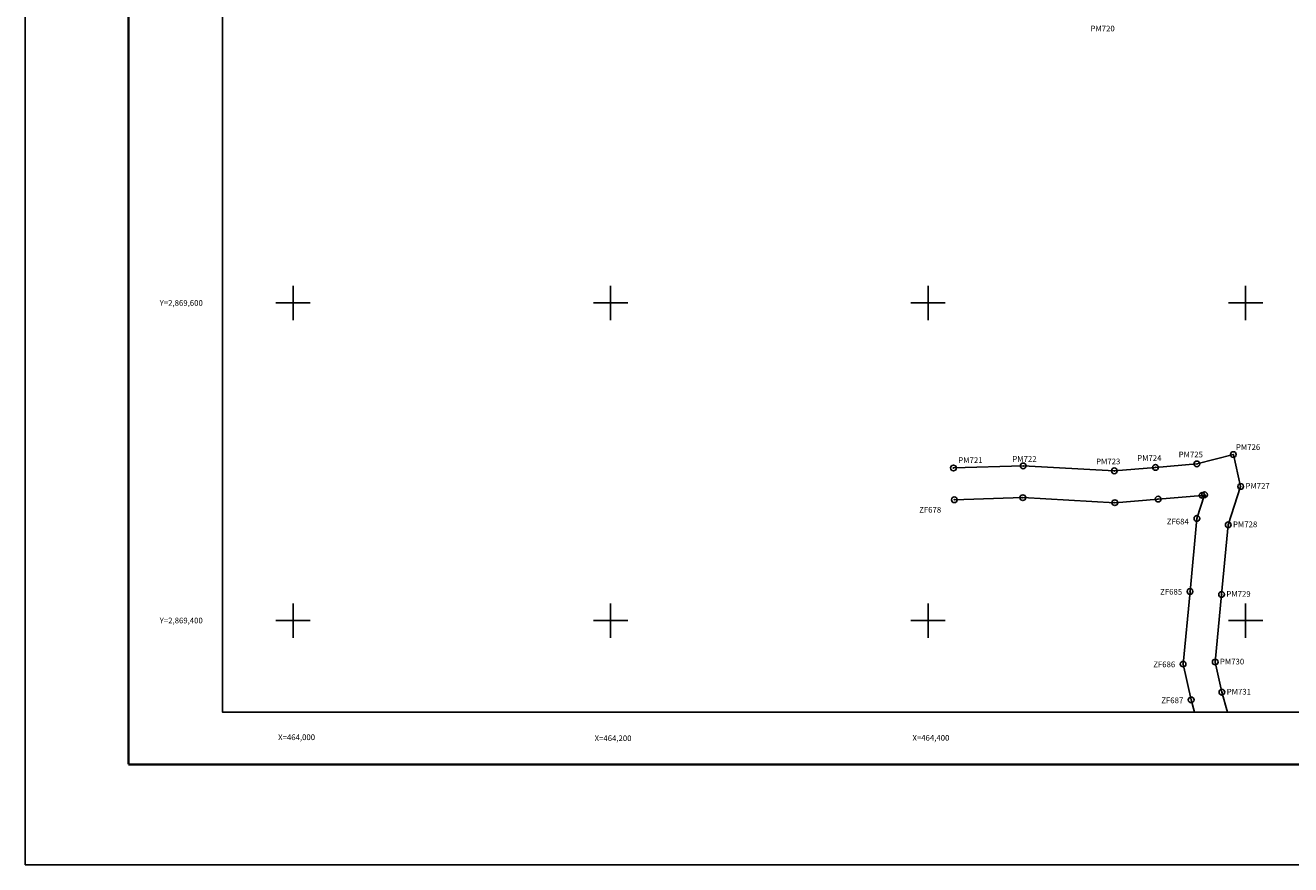
# Model space of a CAD drawing. Extents: x 463831 to 466231, y 2869246 to 2871046.
# Drawn here: x 463831 to 464628, y 2869246 to 2869775 of the extents above; entities that cross this region are included whole.
import ezdxf
from ezdxf.enums import TextEntityAlignment as Align

# ---------------------------------------------------------------- set-up
doc = ezdxf.new("R2010")
doc.units = 0
doc.header["$LTSCALE"] = 40
doc.header["$PDMODE"] = 32
doc.header["$PDSIZE"] = 3.6
for name, color, linetype in [('CVL_PUNTO', 9, 'Continuous'), ('CVL_RET_TX', 2, 'Continuous'), ('CVL_RETUTM', 8, 'Continuous'), ('Lomo', 7, 'Continuous'), ('PM', 1, 'Continuous'), ('TXT_PM', 9, 'Continuous'), ('TXT_ZF', 9, 'Continuous'), ('ZF', 5, 'Continuous')]:
    doc.layers.add(name, color=color, linetype=linetype)
doc.styles.add('MONOTXT4', font='monotxt4.shx')

# ---------------------------------------------------------------- blocks, each defined once
blk = doc.blocks.new('ARQ_MARG')
at = {"layer": 'DEFPOINTS'}
blk.add_lwpolyline([(0, 0), (1, 0), (1, 1), (0, 1)], close=True, dxfattribs=at)

msp = doc.modelspace()

# ---------------------------------------------------------------- linework, layer by layer
at = {"layer": 'CVL_PUNTO', "color": 0}
for p in [(464459.88, 2869497.38), (464569.27, 2869498.61), (464592.25, 2869504.49), (464415.9, 2869496.06), (464517.28, 2869494.26), (464543.19, 2869496.43), (464596.85, 2869484.48), (464416.5, 2869476.07), (464459.64, 2869477.37), (464517.57, 2869474.21), (464544.85, 2869476.5), (464572.6, 2869478.82), (464574.13, 2869479.21), (464569.3, 2869464.32), (464589.01, 2869460.25), (464564.95, 2869418.33), (464584.86, 2869416.44), (464560.62, 2869372.6), (464580.83, 2869373.87), (464585.08, 2869354.89), (464565.69, 2869349.97)]:
    msp.add_point(p, dxfattribs=at)
at = {"layer": 'CVL_RETUTM', "color": 0, "linetype": 'Continuous'}
for p, q in [((464000, 2869610.8), (464000, 2869589.2)), ((464200, 2869610.8), (464200, 2869589.2)), ((464400, 2869610.8), (464400, 2869589.2)), ((464600, 2869610.8), (464600, 2869589.2)), ((463989.2, 2869600), (464010.8, 2869600)), ((464189.2, 2869600), (464210.8, 2869600)), ((464389.2, 2869600), (464410.8, 2869600)), ((464589.2, 2869600), (464610.8, 2869600)), ((464000, 2869410.8), (464000, 2869389.2)), ((464200, 2869410.8), (464200, 2869389.2)), ((464400, 2869410.8), (464400, 2869389.2)), ((464600, 2869410.8), (464600, 2869389.2)), ((463989.2, 2869400), (464010.8, 2869400)), ((464189.2, 2869400), (464210.8, 2869400)), ((464389.2, 2869400), (464410.8, 2869400)), ((464589.2, 2869400), (464610.8, 2869400))]:
    msp.add_line(p, q, dxfattribs=at)
at = {"layer": 'Lomo', "color": 255, "linetype": 'Continuous', "elevation": -9.35}
msp.add_lwpolyline([(463831.32, 2871046.23), (466231.32, 2871046.23), (466231.32, 2869246.23), (463831.32, 2869246.23)], close=True, dxfattribs=at)
at = {"layer": 'Lomo', "color": 0, "linetype": 'Continuous', "const_width": 1.6, "elevation": -11.67}
msp.add_lwpolyline([(463896.28, 2869309.33), (463896.28, 2870970.63)], dxfattribs=at)
at = {"layer": 'Lomo', "color": 0, "linetype": 'Continuous', "elevation": -11.67}
msp.add_lwpolyline([(463955.52, 2870942.35), (465755.52, 2870942.35), (465755.52, 2869342.35), (463955.52, 2869342.35)], close=True, dxfattribs=at)
at = {"layer": 'Lomo', "color": 0, "elevation": -11.67}
msp.add_lwpolyline([(463955.52, 2869342.35), (463955.52, 2870942.35), (465755.52, 2870942.35), (465755.52, 2869342.35)], close=True, dxfattribs=at)
msp.add_lwpolyline([(463955.52, 2869342.35), (463955.52, 2870942.35), (465755.52, 2870942.35), (465755.52, 2869342.35)], close=True, dxfattribs=at)
msp.add_lwpolyline([(463955.52, 2869342.35), (463955.52, 2870942.35), (465755.52, 2870942.35), (465755.52, 2869342.35)], close=True, dxfattribs=at)
msp.add_lwpolyline([(463955.52, 2869342.35), (463955.52, 2870942.35), (465755.52, 2870942.35), (465755.52, 2869342.35)], close=True, dxfattribs=at)
msp.add_lwpolyline([(463955.52, 2869342.35), (463955.52, 2870942.35), (465755.52, 2870942.35), (465755.52, 2869342.35)], close=True, dxfattribs=at)
msp.add_lwpolyline([(463955.52, 2869342.35), (463955.52, 2870942.35), (465755.52, 2870942.35), (465755.52, 2869342.35)], close=True, dxfattribs=at)
msp.add_lwpolyline([(463955.52, 2869342.35), (463955.52, 2870942.35), (465755.52, 2870942.35), (465755.52, 2869342.35)], close=True, dxfattribs=at)
msp.add_lwpolyline([(463955.52, 2869342.35), (463955.52, 2870942.35), (465755.52, 2870942.35), (465755.52, 2869342.35)], close=True, dxfattribs=at)
msp.add_lwpolyline([(463955.52, 2869342.35), (463955.52, 2870942.35), (465755.52, 2870942.35), (465755.52, 2869342.35)], close=True, dxfattribs=at)
msp.add_lwpolyline([(463955.52, 2869342.35), (463955.52, 2870942.35), (465755.52, 2870942.35), (465755.52, 2869342.35)], close=True, dxfattribs=at)
msp.add_lwpolyline([(463955.52, 2869342.35), (463955.52, 2870942.35), (465755.52, 2870942.35), (465755.52, 2869342.35)], close=True, dxfattribs=at)
msp.add_lwpolyline([(463955.52, 2869342.35), (463955.52, 2870942.35), (465755.52, 2870942.35), (465755.52, 2869342.35)], close=True, dxfattribs=at)
msp.add_lwpolyline([(463955.52, 2869342.35), (463955.52, 2870942.35), (465755.52, 2870942.35), (465755.52, 2869342.35)], close=True, dxfattribs=at)
msp.add_lwpolyline([(463955.52, 2869342.35), (463955.52, 2870942.35), (465755.52, 2870942.35), (465755.52, 2869342.35)], close=True, dxfattribs=at)
at = {"layer": 'Lomo', "color": 7, "linetype": 'Continuous', "const_width": 1.6, "elevation": -11.67}
msp.add_lwpolyline([(463896.28, 2869309.33), (466148.13, 2869309.33)], dxfattribs=at)
at = {"layer": 'PM'}
msp.add_lwpolyline([(464415.9, 2869496.06), (464459.88, 2869497.38), (464517.28, 2869494.26), (464543.19, 2869496.43), (464569.27, 2869498.61), (464592.25, 2869504.49), (464596.85, 2869484.48), (464589.01, 2869460.25), (464584.86, 2869416.44), (464580.83, 2869373.87), (464585.08, 2869354.89), (464588.65, 2869342.35)], dxfattribs=at)
at = {"layer": 'ZF'}
msp.add_lwpolyline([(464416.5, 2869476.07), (464459.64, 2869477.37), (464517.57, 2869474.21), (464544.85, 2869476.5), (464572.6, 2869478.82), (464574.13, 2869479.21), (464569.3, 2869464.32), (464564.95, 2869418.33), (464560.62, 2869372.6), (464565.69, 2869349.97), (464567.85, 2869342.35)], dxfattribs=at)

# ---------------------------------------------------------------- block references
at = {"layer": 'Lomo', "xscale": 2400, "yscale": 1800, "zscale": 2400}
msp.add_blockref('ARQ_MARG', (463831.32, 2869246.23, -9.35), dxfattribs=at)

# ---------------------------------------------------------------- texts
at = {"layer": 'CVL_RET_TX', "color": 0, "style": 'MONOTXT4'}
for s, p in [('Y=2,869,600', (463943.11, 2869600)), ('Y=2,869,400', (463943.11, 2869400)), ('X=464,000', (464013.83, 2869326.48)), ('X=464,200', (464213.16, 2869325.87)), ('X=464,400', (464413.38, 2869326.09))]:
    msp.add_text(s, height=3.6, dxfattribs=at).set_placement(p, align=Align.MIDDLE_RIGHT)
at = {"layer": 'TXT_PM', "color": 0, "style": 'MONOTXT4'}
for s, p in [('PM720', (464502.26, 2869771.02)), ('PM726', (464593.91, 2869507.39)), ('PM721', (464419, 2869499.19)), ('PM722', (464453.03, 2869499.91)), ('PM723', (464505.78, 2869498.37)), ('PM724', (464531.71, 2869500.55)), ('PM725', (464557.81, 2869502.75)), ('PM727', (464599.89, 2869483)), ('PM728', (464592.03, 2869458.76)), ('PM729', (464587.86, 2869414.94)), ('PM730', (464583.81, 2869372.35)), ('PM731', (464588.06, 2869353.36))]:
    msp.add_text(s, height=3.6, dxfattribs=at).set_placement(p)
at = {"layer": 'TXT_ZF', "color": 0, "style": 'MONOTXT4'}
for s, p in [('ZF678', (464394.36, 2869467.91)), ('ZF684', (464550.32, 2869460.52)), ('ZF685', (464546.14, 2869416.3)), ('ZF686', (464541.79, 2869370.56)), ('ZF687', (464546.85, 2869347.92))]:
    msp.add_text(s, height=3.6, dxfattribs=at).set_placement(p)

doc.saveas('drawing.dxf')
